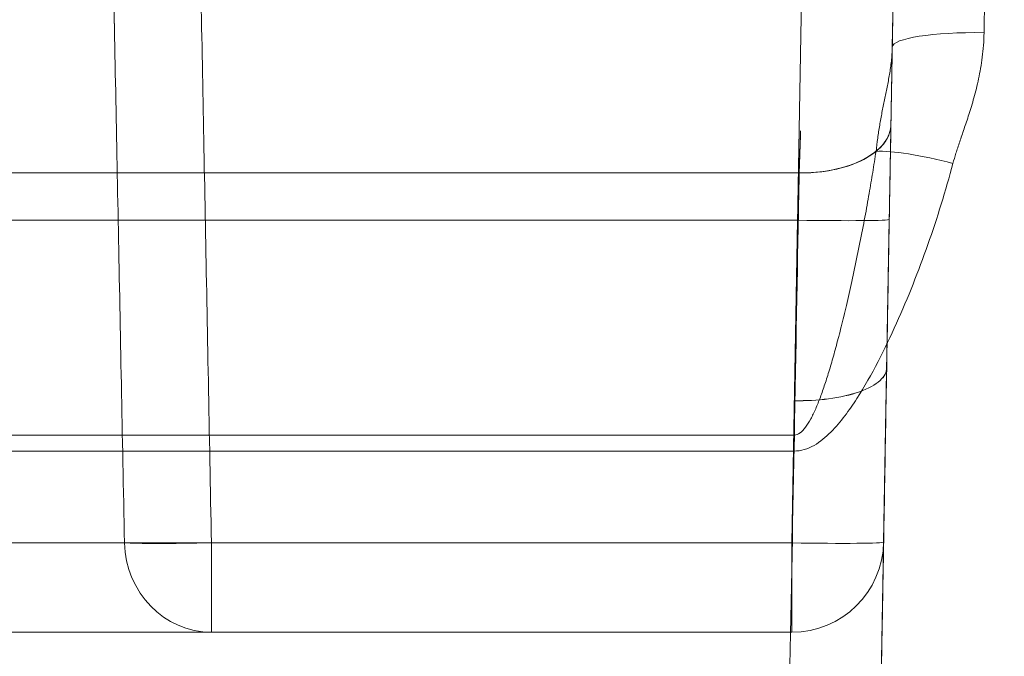
# Model space of a CAD drawing. Units: millimetres. Extents: x 225698 to 250609, y -125320 to -119599.
# Drawn here: x 246207 to 246212, y -123777 to -123773 of the extents above; entities that cross this region are included whole.
import ezdxf
from ezdxf.xclip import XClip

# ---------------------------------------------------------------- set-up
doc = ezdxf.new("R2010")
doc.units = ezdxf.units.MM
doc.header["$XCLIPFRAME"] = 2
doc.linetypes.add('ACAD_ISO03W100', pattern=[30, 12, -18])
doc.layers.add('11轮廓线', color=7, linetype='Continuous', lineweight=25)
doc.layers.add('12虚线', color=54, linetype='ACAD_ISO03W100', lineweight=9)

# ---------------------------------------------------------------- blocks, each defined once
blk = doc.blocks.new('123')
at = {"layer": '12虚线', "linetype": 'Continuous', "lineweight": 18, "extrusion": (1, -1.83697019872103e-16, 0)}
for p, q in [((7448.997207257884, 15363.74134948267, 108.0003807609319), (7449.189365288783, 15352.73262326545, 107.8082227296)), ((7442.444819228762, 15362.24134946868, 73.25842463112), (7448.532041223962, 15362.24134946868, 73.25842462728)), ((7448.532041223962, 15362.24134946868, 63.74157537272), (7442.444819234212, 15362.24134946868, 63.74157536882)), ((7442.444819228762, 15362.24134946868, 41.25842463112), (7448.532041223962, 15362.24134946868, 41.25842462727999)), ((7448.532041223962, 15362.24134946868, 31.74157537272), (7442.444819228962, 15362.24134946868, 31.74157537721)), ((7448.532041223962, 15362.24134946868, 70.14157537272), (7445.369683795703, 15362.24134946868, 70.14157537272)), ((7445.369683795703, 15362.24134946868, 66.85842462737), (7448.532041223962, 15362.24134946868, 66.85842462728)), ((7448.532041223962, 15362.24134946868, 38.14157537272), (7445.369683795872, 15362.24134946868, 38.14157537272)), ((7445.369683795703, 15362.24134946868, 34.85842462737), (7448.532041223962, 15362.24134946868, 34.85842462728)), ((7448.532041223962, 15362.24134946868, 73.25842462728), (7448.532041223962, 15362.24134946868, 70.14157537272)), ((7448.532041223962, 15362.24134946868, 66.85842462728), (7448.532041223962, 15362.24134946868, 63.74157537272)), ((7448.532041223962, 15362.24134946868, 41.25842462727999), (7448.532041223962, 15362.24134946868, 38.14157537272)), ((7448.532041223962, 15362.24134946868, 34.85842462728), (7448.532041223962, 15362.24134946868, 31.74157537272)), ((7448.532041223962, 15361.75443794284, 31.24174671023), (7442.444819231941, 15361.7544379489, 31.2417467103)), ((7448.532041223973, 15361.75443794284, 63.24174671023), (7442.444819232933, 15361.75443793724, 63.24174670994999)), ((7442.444819254242, 15361.75443793798, 73.75825328990001), (7448.532041223973, 15361.75443794284, 73.75825328977)), ((7442.444819254242, 15361.75443793798, 41.7582532899), (7448.532041223962, 15361.75443794284, 41.75825328977)), ((7448.532041223962, 15361.75443794284, 69.64174671023001), (7445.369683795463, 15361.75443794274, 69.64174671020001)), ((7445.369683796462, 15361.75443794275, 67.35825328978), (7448.532041223962, 15361.75443794284, 67.35825328976999)), ((7448.532041223962, 15361.75443794284, 37.64174671023), (7445.369683795752, 15361.75443794274, 37.6417467102)), ((7445.369683796462, 15361.75443794275, 35.35825328978), (7448.532041223962, 15361.75443794284, 35.35825328977)), ((7448.532041223973, 15361.75443794284, 63.24174671023), (7448.562717620433, 15359.99698836689, 63.19572625514)), ((7448.617694079312, 15356.84738914729, 67.48674890351), (7448.532041223973, 15361.75443794284, 67.35825328976999)), ((7448.562718060703, 15359.99697572355, 73.80427406937), (7448.532041223973, 15361.75443794284, 73.75825328977)), ((7448.617695331222, 15356.84731746383, 69.51325223753), (7448.532041223942, 15361.75443794284, 69.64174671023)), ((7448.562718112713, 15359.9969742303, 41.80427410863), (7448.532041223973, 15361.75443794284, 41.75825328976999)), ((7448.617695316383, 15356.84731831516, 37.51325242485), (7448.532041223942, 15361.75443794284, 37.64174671023)), ((7448.562717620402, 15359.99698836843, 31.1957262624), (7448.532041223942, 15361.75443794284, 31.24174671022999)), ((7448.617694079312, 15356.84738914707, 35.48674889497), (7448.532041223973, 15361.75443794284, 35.35825328976999)), ((7449.031965071543, 15361.7500756719, 63.74157537272), (7449.062641378703, 15359.99262600832, 63.69555493370776)), ((7449.06264140072, 15359.99262594875, 73.30444506786148), (7449.031965071543, 15361.7500756719, 73.25842462726001)), ((7449.031965071543, 15361.7500756719, 73.25842462728), (7449.031965071543, 15361.7500756719, 70.14157537272001)), ((7449.031965071543, 15361.7500756719, 70.14157537272), (7449.132472326291, 15355.99201540943, 69.99079525832)), ((7449.031965071543, 15361.7500756719, 66.85842462728), (7449.031965071543, 15361.7500756719, 63.74157537272)), ((7449.117617831913, 15356.84302678361, 66.9869202245618), (7449.031965071543, 15361.7500756719, 66.85842462726)), ((7449.031965071543, 15361.7500756719, 41.25842462727999), (7449.031965071543, 15361.7500756719, 38.14157537272)), ((7449.062641400733, 15359.9926259486, 41.30444506786548), (7449.031965071543, 15361.7500756719, 41.25842462726001)), ((7449.031965071543, 15361.7500756719, 38.14157537272), (7449.132472272413, 15355.99201652327, 37.9907952875)), ((7449.117617860611, 15356.84302672579, 34.98692022608838), (7449.031965071543, 15361.7500756719, 34.85842462726001)), ((7449.031965071543, 15361.7500756719, 34.85842462728), (7449.031965071543, 15361.7500756719, 31.74157537272)), ((7449.031965071543, 15361.7500756719, 31.74157537272), (7449.062641400606, 15359.99262594782, 31.69555493211444)), ((7436.604296434301, 15361.25423168302, 29.53854596981528), (7448.542031937091, 15361.25423168302, 29.53854596981528)), ((7436.604314377782, 15361.16712991809, 29.56217682132988), (7448.545100270083, 15361.16713054468, 29.56217363565)), ((7442.194849213112, 15359.99698838948, 73.80427387541002), (7448.562718060703, 15359.99697572355, 73.80427406937001)), ((7442.194849213112, 15359.99698838948, 41.80427387541), (7448.562718112713, 15359.9969742303, 41.80427410863)), ((7442.194849212603, 15359.73969408975, 74.72469057337), (7448.571711021343, 15359.73969793764, 74.72468800871)), ((7442.194849212603, 15359.73969408975, 42.72469057337), (7448.571710849983, 15359.73969540054, 42.72468737653)), ((7442.194849218322, 15359.73969441166, 62.27530992693001), (7448.571701037643, 15359.73969654518, 62.2753132722)), ((7448.571699781973, 15359.73969478603, 30.2753105106), (7442.194849599562, 15359.73969632935, 30.27531288385)), ((7449.079024018152, 15359.05406958269, 30.43266963891), (7449.189365288783, 15352.73262326547, 31.54731009373015)), ((7449.578947810722, 15358.97597195163, 29.94026462952), (7449.689289136393, 15352.65452537985, 31.05490621723))]:
    blk.add_line(p, q, dxfattribs=at)
at = {"layer": '12虚线', "linetype": 'Continuous', "lineweight": 18, "extrusion": (-1.83697019872103e-16, -1, 0)}
for centre, radius, start, end in [((7440.49720725813, 68.49999999999999, -15362.24134946869), 5.141575372719107, 18.61907264474034, 67.74083036514853), ((7440.49720725813, 68.5, -15362.24134946869), 5.141575372719041, 292.2591696708882, 341.3809273552595), ((7440.49720725813, 36.5, -15362.24134946869), 5.141575372719107, 18.61907264457665, 67.74083036514853), ((7440.49720725813, 36.50000000000001, -15362.24134946869), 5.141575372718833, 292.2591696521938, 341.3809273552596), ((7440.49720725813, 36.5, -15361.75443794284), 4.6417467102312, 292.2591693631187, 341.3809273552695), ((7440.497207258049, 68.49999999996899, -15361.75443794284), 4.641746710231111, 18.61907265011977, 67.74083031008196), ((7440.497207258087, 36.49999999996899, -15361.75443794284), 4.641746710231111, 18.61907265011988, 67.74083031008196), ((7440.49720725813, 68.50000000000001, -15361.75443794284), 4.641746710231018, 292.2591699749406, 341.3809273552694)]:
    blk.add_arc(centre, radius, start, end, dxfattribs=at)
at = {"layer": '12虚线', "linetype": 'Continuous', "lineweight": 18, "extrusion": (-0.3192747851821105, -1.304178540214137e-14, 0.9476621821867313)}
for centre, start in [((-15361.74134946838, 7078.089718142815, -2310.648288015846), 179.9999999999973), ((-15361.74134946838, 7067.872925016987, -2340.973477845822), 179.9999999800914)]:
    blk.add_arc(centre, 0.5000000000000031, start, 268.4999999831181, dxfattribs=at)
at = {"layer": '12虚线', "linetype": 'Continuous', "lineweight": 18, "extrusion": (0.319274785194607, -1.365059867096911e-14, 0.9476621821825211)}
for centre, start in [((15361.741349469, -7034.349072539466, 2440.478007067705), 3.328877931736721e-10), ((15361.741349469, -7044.565865665693, 2410.152817237864), 3.328900401842318e-10)]:
    blk.add_arc(centre, 0.4999999999999798, start, 88.50000000001296, dxfattribs=at)
at = {"layer": '12虚线', "linetype": 'Continuous', "lineweight": 18, "extrusion": (-1, 1.83697019872103e-16, 0)}
for centre, radius, start, end in [((-15361.74134946518, 70.14157537319515, -7445.369683795859), 0.4999999999999875, 180.0000000017187, 268.499999978742), ((-15361.74134946678, 38.14157537319593, -7445.369683795859), 0.4999999999999877, 179.9999999971299, 268.5000000083508), ((-15361.74134946869, 70.14157537272, -7448.532041223959), 0.5000000000000107, 180, 268.5000000000103), ((-15361.74134946869, 63.74157537272, -7448.532041223959), 0.5000000000000107, 180, 268.5000000000103), ((-15361.74134946869, 38.14157537272, -7448.532041223959), 0.5000000000000107, 180, 268.5000000000103), ((-15361.74134946869, 31.74157537272, -7448.532041223959), 0.5000000000000107, 180, 268.5000000000103)]:
    blk.add_arc(centre, radius, start, end, dxfattribs=at)
at = {"layer": '12虚线', "linetype": 'Continuous', "lineweight": 18, "extrusion": (1, -1.83697019872103e-16, 0)}
for centre, radius, start, end in [((15361.74134947181, 66.85842462683597, 7445.36968379579), 0.4999999999999873, 1.904410857155898e-09, 88.49999998145276), ((15361.74134947032, 34.85842462683544, 7445.36968379579), 0.4999999999999876, 1.901968191160534e-09, 88.49999998145276), ((15361.74134946869, 73.25842462728, 7448.532041223959), 0.5000000000000107, 0, 88.5000000000103), ((15361.74134946869, 66.85842462728, 7448.532041223959), 0.5000000000000107, 0, 88.5000000000103), ((15361.74134946869, 41.25842462727999, 7448.532041223959), 0.5000000000000107, 0, 88.5000000000103), ((15361.74134946869, 34.85842462727987, 7448.532041223959), 0.5000000000000107, 359.9999999999992, 88.5000000000103)]:
    blk.add_arc(centre, radius, start, end, dxfattribs=at)
at = {"layer": '12虚线', "linetype": 'Continuous', "lineweight": 18, "extrusion": (0, 0, -1)}
for centre in [(-7448.532041223962, 15361.74134946868, -73.25842462728), (-7448.532041223962, 15361.74134946868, -70.14157537272), (-7448.532041223962, 15361.74134946868, -66.85842462728), (-7448.532041223962, 15361.74134946868, -63.74157537272), (-7448.532041223962, 15361.74134946868, -41.25842462727999), (-7448.532041223962, 15361.74134946868, -38.14157537272), (-7448.532041223962, 15361.74134946868, -34.85842462728), (-7448.532041223962, 15361.74134946868, -31.74157537272)]:
    blk.add_arc(centre, 0.5000000000000022, 90, 178.9999999999196, dxfattribs=at)
at = {"layer": '12虚线', "linetype": 'Continuous', "lineweight": 18, "extrusion": (0.01880011648148058, 0.9994806477312049, 0.02617232185140978)}
for centre, start, end in [((-7155.151412359469, -335.5284792674187, 15495.57277943521), 270.0282066616268, 341.3809297446875), ((-7155.151412359469, -367.5175175430301, 15494.73526513597), 270.0282066278536, 341.3809297446896)]:
    blk.add_arc(centre, 0.5000000000500293, start, end, dxfattribs=at)
at = {"layer": '12虚线', "linetype": 'Continuous', "lineweight": 18, "extrusion": (0.01880011648173743, 0.9994806477312003, -0.02617232185140929)}
for centre, start in [((-7155.151412355481, 472.4815493849225, 15491.98717134341), 18.6190703046118), ((-7155.151412355483, 440.4925111093105, 15492.82468564265), 18.61907030461175)]:
    blk.add_arc(centre, 0.5000000000467246, start, 89.97179345418043, dxfattribs=at)
at = {"layer": '12虚线', "linetype": 'Continuous', "lineweight": 18, "extrusion": (-0.01744642775412678, 0.9995051766276819, -0.02617296416316936)}
for centre, start, end in [((-7715.496947331678, 471.832048758666, 15222.27233455553), 90.02617562139233, 179.9999999999972), ((-7715.49694733168, 465.4342412111711, 15222.43984152617), 90.02617562024605, 179.999999999998), ((-7715.496947331681, 439.8430110211905, 15223.10986940875), 90.02617562024605, 179.999999999998), ((-7715.49694733168, 433.4452034736952, 15223.2773763794), 90.02617562024605, 179.9999999999976), ((-7715.496947331681, 471.8320487586657, 15220.51401477587), 90.02620077871462, 179.9999999999965), ((-7715.496947331681, 439.8430110211961, 15221.35154962894), 90.02620375163848, 179.9999999999977)]:
    blk.add_arc(centre, 0.4999999999999764, start, end, dxfattribs=at)
at = {"layer": '12虚线', "linetype": 'Continuous', "lineweight": 18, "extrusion": (-0.01744642775412018, 0.9995051766276821, 0.02617296416317035)}
for centre, start, end in [((-7715.496947331581, -328.4811733976195, 15226.02553761658), 180.0000000000024, 269.973824379754), ((-7715.49694733158, -334.8789809451151, 15225.85803064594), 180.0000000000016, 269.9738243786077), ((-7715.496947331581, -360.4702111350952, 15225.18800276336), 180.0000000000024, 269.973824379754), ((-7715.496947331581, -366.8680186825903, 15225.02049579272), 180.0000000000024, 269.973824379754)]:
    blk.add_arc(centre, 0.4999999999999764, start, end, dxfattribs=at)
at = {"layer": '12虚线', "linetype": 'Continuous', "lineweight": 18, "extrusion": (0.01744642775412678, -0.9995051766276819, -0.02617296416316918)}
for centre, start, end in [((7715.496947331678, -334.8789809450947, -15224.09971092619), 270.0261756206629, 9.817250785691624e-13), ((7715.496947331687, -366.8680186825765, -15223.26217601207), 270.0261756198292, 359.9999999999997)]:
    blk.add_arc(centre, 0.4999999999999764, start, end, dxfattribs=at)
at = {"layer": '12虚线', "linetype": 'Continuous', "lineweight": 18, "extrusion": (-0.01468116878764241, 0.8410835965388471, -0.5407058783814975)}
blk.add_arc((-7715.496947331631, 8258.515273062503, 12793.10132759168), 0.499999994709685, 90.54074579015553, 147.4668097998243, dxfattribs=at)
at = {"layer": '12虚线', "linetype": 'Continuous', "lineweight": 18, "extrusion": (0.01468116857977013, -0.8410835846298613, -0.5407058969119122)}
blk.add_arc((7715.496947331622, -8197.107109398456, -12832.57267612137), 0.4999994245154934, 270.5420226635879, 359.8802162245488, dxfattribs=at)
at = {"layer": '12虚线', "linetype": 'Continuous', "lineweight": 18, "extrusion": (0.2564382763945952, -0.9518763812596192, 0.167841488315201)}
blk.add_arc((11188.47088338561, 2193.890397766269, -12705.2062458499), 0.4999999999999888, 207.3155010909771, 267.4110301563597, dxfattribs=at)
at = {"layer": '12虚线', "linetype": 'Continuous', "lineweight": 18, "extrusion": (0.01718734409611552, -0.9846622838011124, 0.1736225275201909)}
blk.add_arc((7716.496947331668, 2673.670420847823, -14990.16757604802), 0.500000000000014, 179.9998772126598, 269.8263528921712, dxfattribs=at)
at = {"layer": '12虚线', "linetype": 'Continuous', "lineweight": 18}
for points in [[(7448.497131125452, 15363.74134946923, 61.10000000076965), (7448.514703217197, 15362.79836047924, 61.10000060843485), (7448.532271339358, 15361.85558451408, 61.28239565455628), (7448.548579979486, 15360.98039741059, 61.63435308994168)], [(7448.548586846304, 15360.98003053145, 75.36550196820563), (7448.532276510832, 15361.85530861417, 75.71754382962405), (7448.514706125496, 15362.7982060312, 75.89999808003436), (7448.497131155675, 15363.74134946973, 75.899999720362)], [(7448.548586811332, 15360.980034216, 43.36550348811512), (7448.532276478092, 15361.85531217832, 43.71754020637906), (7448.514706144017, 15362.79820684473, 43.89999778535203), (7448.497131189348, 15363.74134947031, 43.8999997560656)], [(7449.048510222012, 15360.80217445789, 43.82946459506001), (7449.044373751442, 15361.03915149647, 43.92477609766), (7449.036350078282, 15361.49887326392, 44.08295426937001), (7449.025204793043, 15362.13736822967, 44.24201171184001), (7449.015023722883, 15362.72064458031, 44.33928361379999), (7449.005750770082, 15363.25189676016, 44.38983408244), (7448.999975996243, 15363.58271765874, 44.39981958906999), (7448.997207036662, 15363.74135239085, 44.39999512898)], [(7449.048510129061, 15360.80217459702, 75.82945725298002), (7449.044367802233, 15361.03949128137, 75.92490667951), (7449.036334115292, 15361.49978826968, 76.08324944054999), (7449.025179781713, 15362.13880099211, 76.24231726139999), (7449.014996808322, 15362.72218657019, 76.33948217993), (7449.005731262821, 15363.25301424265, 76.38988845675999), (7448.999968381433, 15363.58315407783, 76.39982013355), (7448.997207036022, 15363.74135236838, 76.39999512928)], [(7448.997207234552, 15363.74134979906, 60.60000482503), (7448.999961408183, 15363.58356269159, 60.60017928076999), (7449.005734971151, 15363.25279743789, 60.60996460509), (7449.015193254761, 15362.71093372793, 60.66176020382001), (7449.025443358612, 15362.12369876996, 60.76088623125), (7449.036493693502, 15361.49065211953, 60.91970764406), (7449.044424722402, 15361.03621741573, 61.07642929808), (7449.048502930573, 15360.80256842191, 61.17039076045)], [(7444.801713399082, 15356.93578124122, 35.13562997917), (7444.811543158203, 15357.43356355141, 35.12350162923001), (7444.831643530642, 15358.45389044884, 35.09862455278), (7444.862550312453, 15360.03275526738, 35.06008964871999), (7444.884669215262, 15361.16940987848, 35.03231304118), (7444.896015074943, 15361.75443794303, 35.01800731676)], [(7444.801715926073, 15356.93578117169, 67.13562917793), (7444.811545717803, 15357.433565133, 67.12350078777), (7444.831642426423, 15358.45389430432, 67.09862483343001), (7444.862550674252, 15360.03275653749, 67.06008951062), (7444.884669225652, 15361.16941041404, 67.03231302809), (7444.896015074943, 15361.75443794303, 67.01800731675999)], [(7444.801716765533, 15356.93578114853, 69.86437108792002), (7444.811542889342, 15357.43337936519, 69.87649495246), (7444.831633569302, 15358.45346321634, 69.90136452697), (7444.862546232012, 15360.03252268622, 69.93990481089), (7444.884667300943, 15361.16931118184, 69.9676845461), (7444.896015074723, 15361.75443794303, 69.98199268395)], [(7444.801716765533, 15356.93578114853, 37.86437108792), (7444.811542889342, 15357.43337936519, 37.87649495246), (7444.831633569302, 15358.45346321634, 37.90136452697), (7444.862546232012, 15360.03252268622, 37.93990481089), (7444.884667300943, 15361.16931118184, 37.9676845461), (7444.896015074723, 15361.75443794303, 37.98199268395)], [(7445.276491561131, 15356.84738914976, 67.48674900091001), (7445.286212405903, 15357.35429930018, 67.4734750914), (7445.306077188212, 15358.39332037036, 67.44626719665001), (7445.336596827683, 15359.99958360767, 67.4042057833), (7445.358464664152, 15361.15798927432, 67.37387184772001), (7445.369683795992, 15361.75443794275, 67.35825328978)], [(7445.276491561111, 15356.84738915521, 69.51325079021001), (7445.286208607202, 15357.35410121662, 69.52651951258), (7445.306068423743, 15358.39286058049, 69.55372086086999), (7445.336592051883, 15359.99933084898, 69.59578757012), (7445.358462645821, 15361.15788198643, 69.62612534284), (7445.369683795752, 15361.75443794274, 69.64174671020001)], [(7445.276491561111, 15356.84738915521, 37.51325079021), (7445.286208607202, 15357.35410121662, 37.52651951257999), (7445.306068423743, 15358.39286058049, 37.55372086087), (7445.336592051883, 15359.99933084898, 37.59578757012), (7445.358462645821, 15361.15788198643, 37.62612534284), (7445.369683795752, 15361.75443794274, 37.6417467102)], [(7445.276491561062, 15356.84738911543, 35.48674768907), (7445.286212381743, 15357.35429800924, 35.47347381246), (7445.306077132802, 15358.39331747694, 35.44626788503), (7445.336596809302, 15359.99958262881, 35.4042056339), (7445.358464656483, 15361.15798886647, 35.37387185840001), (7445.369683795992, 15361.75443794275, 35.35825328978)], [(7448.571699781973, 15359.73969476552, 30.27531047869616), (7448.562833278009, 15360.18797596125, 29.9871247709466), (7448.553966774045, 15360.66749269191, 29.74756254760741), (7448.545100270083, 15361.16713143152, 29.56217602578822)], [(7448.545100270083, 15361.16713054468, 29.56217363565), (7448.555808296773, 15361.16698199085, 29.5622306898), (7448.576738053902, 15361.15891227646, 29.56449831245), (7448.607305424783, 15361.12665485125, 29.57353443164), (7448.635337547512, 15361.08090459589, 29.58647873988), (7448.661816565862, 15361.02534257816, 29.60240029738), (7448.687117037753, 15360.96201467728, 29.6208366978), (7448.711901066452, 15360.89136666585, 29.64176290707), (7448.736581548652, 15360.81332076155, 29.66532196636), (7448.761523594962, 15360.72735755464, 29.69180431698), (7448.787261294392, 15360.63176366114, 29.72190384968), (7448.814518066012, 15360.52333444666, 29.75686738499001), (7448.843653472952, 15360.39943173941, 29.79789161804), (7448.873878483591, 15360.26197110917, 29.84474924462), (7448.903348039952, 15360.11859392618, 29.89511668996), (7448.930325454103, 15359.97822487293, 29.94587667556), (7448.953406022561, 15359.84992338513, 29.99350573726), (7448.972483023643, 15359.73733364029, 30.03620050054), (7448.984783198483, 15359.66010120733, 30.06606520894), (7448.990638665522, 15359.62200732443, 30.08094124207)], [(7449.048501600533, 15360.80255863218, 61.17039468703634), (7449.048128742374, 15360.82446778607, 61.22489247400978), (7449.026068719739, 15360.87141388746, 61.34259110789427), (7448.911388014349, 15360.93555835036, 61.50707724825973), (7448.734146025614, 15360.97526938781, 61.61352017598891), (7448.607310088708, 15360.98129505783, 61.63400962755892), (7448.548579864584, 15360.98041263054, 61.6343645107655)], [(7448.548580024239, 15360.98040348405, 61.63436818938671), (7448.556639880744, 15360.54790083143, 61.80831650745274), (7448.5643933051, 15360.13184255828, 62.02321495448716), (7448.571701037667, 15359.73970189461, 62.27532159299698)], [(7449.048510898003, 15360.80216529122, 75.82945350601133), (7449.048135853634, 15360.82410580919, 75.77488604401434), (7449.026011179027, 15360.87110741035, 75.65706475739964), (7448.911172389067, 15360.93525739174, 75.49258338999292), (7448.733936534061, 15360.97491437731, 75.3862915246395), (7448.607239457324, 15360.98092047477, 75.36585991965728), (7448.54858674647, 15360.98003924637, 75.3655054733885)], [(7449.048510901664, 15360.80216591421, 43.82946115515136), (7449.04813665915, 15360.8241065093, 43.77489346771844), (7449.026013548966, 15360.87110846939, 43.65707120883054), (7448.91117554733, 15360.93525943425, 43.49258722446022), (7448.733938446398, 15360.97491721751, 43.3862931889978), (7448.607240040257, 15360.98092345097, 43.36586116303137), (7448.548586761402, 15360.98004221687, 43.36550670605916)], [(7448.571710850119, 15359.7396988452, 42.724682018776), (7448.564401989388, 15360.13172695682, 42.97672846375965), (7448.55664746117, 15360.54767136253, 43.1915638980389), (7448.548586901039, 15360.98003866928, 43.36549242099085)], [(7448.571711021541, 15359.73970274529, 74.7246805307892), (7448.564402030355, 15360.13173246237, 74.97672096734753), (7448.556647648684, 15360.54766361083, 75.1915634146191), (7448.548586898578, 15360.98003571833, 75.36548907553643)], [(7449.071577838882, 15359.48061448871, 61.85263139857), (7449.067983142273, 15359.68657353262, 61.72022066155), (7449.060406854773, 15360.12070757877, 61.47012739807), (7449.052566687342, 15360.56971698872, 61.26404055896001), (7449.048502930573, 15360.80256842191, 61.17039076045)], [(7442.194849226602, 15359.99698837886, 63.19572653313001), (7444.317472019122, 15359.99698837886, 63.19572653313001), (7446.440094827913, 15359.99698836689, 63.19572625514), (7448.562717620433, 15359.99698836689, 63.19572625514)], [(7448.562717620402, 15359.99698836843, 31.1957262624), (7446.440094952723, 15359.99698836843, 31.1957262624), (7444.317472271352, 15359.99698836464, 31.19572728517), (7442.194849603673, 15359.99698836464, 31.19572728517)], [(7448.562717620433, 15359.99698836689, 63.19572625514), (7448.563227659182, 15359.98238051183, 63.19534374811001), (7448.564246930373, 15359.95318122955, 63.19329625709), (7448.565762251923, 15359.90977692634, 63.18639183491001), (7448.567252863073, 15359.86707983884, 63.17568606323), (7448.568703442532, 15359.82553012679, 63.16128545465), (7448.570102874202, 15359.7854457365, 63.14331561458), (7448.571440473052, 15359.74713278257, 63.12192711856999), (7448.572706786143, 15359.71086198506, 63.09728381127), (7448.573893123063, 15359.67688227639, 63.06955830279), (7448.574991012762, 15359.64543628486, 63.03894246866), (7448.575992507493, 15359.6167516681, 63.00563882847), (7448.576888770413, 15359.59108154169, 62.9699181064), (7448.577671421603, 15359.56866592247, 62.93211492757001), (7448.578334217973, 15359.54968360266, 62.89256542832), (7448.578873121072, 15359.53425024591, 62.85155209129001), (7448.579284660202, 15359.52246524074, 62.80936240969), (7448.579565994742, 15359.51440993204, 62.76628590099), (7448.579714824222, 15359.51015018355, 62.72263393418001), (7448.579729658792, 15359.50972863938, 62.67872386815), (7448.579609857703, 15359.51316361877, 62.63489594548), (7448.579356339233, 15359.5204287667, 62.59155701521001), (7448.578971851002, 15359.53144539362, 62.54908935122999), (7448.578459328703, 15359.54612941922, 62.50776653829), (7448.577822565032, 15359.56437216661, 62.46788796528), (7448.577065871412, 15359.58605029096, 62.42973412024), (7448.576195315052, 15359.61098933627, 62.39362080181), (7448.575216491432, 15359.6390314253, 62.35978760937), (7448.574136039662, 15359.66997702175, 62.32850685717), (7448.572966595313, 15359.70349870471, 62.30010256222), (7448.572130177792, 15359.72740436362, 62.28321556898), (7448.571701037643, 15359.73969654518, 62.2753132722)], [(7448.562717620402, 15359.99698836843, 31.1957262624), (7448.563227644163, 15359.98237945766, 31.1953436771), (7448.564246867672, 15359.95318060427, 31.19329612362), (7448.565761884753, 15359.9097843169, 31.18639304925), (7448.567251936112, 15359.86710149561, 31.17569197659), (7448.568701536273, 15359.82557797052, 31.16130320674), (7448.570099792661, 15359.7855250686, 31.14335500099), (7448.571437691433, 15359.74720122762, 31.12196991045), (7448.572704255923, 15359.71092076513, 31.09732790499), (7448.573890712472, 15359.67693504121, 31.06960523881), (7448.574988395721, 15359.64549222851, 31.03900163695), (7448.575989834882, 15359.61680634669, 31.00570780245), (7448.576885737002, 15359.59114344706, 30.97001090652), (7448.577667970672, 15359.56873648505, 30.932245238), (7448.578330958713, 15359.54974523812, 30.8927098009), (7448.578870219062, 15359.53429811032, 30.85169858931), (7448.579282082062, 15359.52250023392, 30.80951236785), (7448.579563741183, 15359.51443201869, 30.76644091853), (7448.579712965693, 15359.51015737551, 30.72278125525), (7448.579728096342, 15359.50972384725, 30.67883498029), (7448.579608393542, 15359.5131526305, 30.63498332486), (7448.579354980802, 15359.52041155637, 30.59163687756), (7448.578970514282, 15359.53142454614, 30.54915705006), (7448.578458122232, 15359.5461019937, 30.5078347727), (7448.577821573363, 15359.56433595065, 30.4679597759), (7448.577065166723, 15359.58600326678, 30.42980832256), (7448.576193998093, 15359.61095798762, 30.39366028928), (7448.575214487002, 15359.63901616575, 30.35980387102), (7448.574133867962, 15359.66997081209, 30.3285116621), (7448.572963341132, 15359.70350004493, 30.30010335007), (7448.572128937712, 15359.72740349108, 30.28321217713), (7448.571699781973, 15359.73969478603, 30.2753105106)], [(7448.571711021343, 15359.73969793764, 74.72468800871), (7448.572115451412, 15359.7281147605, 74.71724163117), (7448.572895933292, 15359.70537965921, 74.70128901148), (7448.574044704212, 15359.67262332301, 74.6738763491), (7448.575095806582, 15359.64247194489, 74.64390800912003), (7448.576057160943, 15359.61494273948, 74.61146529394999), (7448.576917085053, 15359.59030511337, 74.57685166834), (7448.577670910003, 15359.56871035819, 74.54031255401), (7448.578313484242, 15359.55030135149, 74.50210617423), (7448.578840867842, 15359.53519219225, 74.46248127384), (7448.579249491811, 15359.52348474552, 74.42169747967), (7448.579536387562, 15359.51526400792, 74.3800133057), (7448.579698920303, 15359.51060537803, 74.33773478135001), (7448.579735508361, 15359.50955430284, 74.29522299784), (7448.579646207621, 15359.51210925877, 74.25283912104001), (7448.579432262592, 15359.51823466308, 74.21088446494), (7448.579095454223, 15359.5278795473, 74.16962665554999), (7448.578638058882, 15359.54097873487, 74.12933006979), (7448.578062965482, 15359.55744949107, 74.09026167597), (7448.577373814362, 15359.57718753909, 74.05269114465), (7448.576575003772, 15359.60006688113, 74.01688474224001), (7448.575672381663, 15359.62591997559, 73.98312639891), (7448.574673831183, 15359.6545209612, 73.95170999117), (7448.573587430283, 15359.68563842482, 73.92286877923), (7448.572420011882, 15359.71907656335, 73.89677182951), (7448.571179507822, 15359.75460814292, 73.87359613275), (7448.569874153802, 15359.79199716345, 73.85350106661), (7448.568513806362, 15359.83096129848, 73.83664271129), (7448.567106712831, 15359.87126479845, 73.823130014), (7448.565662926922, 15359.91262045282, 73.81307834991001), (7448.564196972953, 15359.95461004879, 73.80658326796), (7448.563210481512, 15359.98287103907, 73.80464416356999), (7448.562718060703, 15359.99697572355, 73.80427406937)], [(7448.571710849983, 15359.73969540054, 42.72468737653), (7448.572115476662, 15359.72810661843, 42.71723731461), (7448.572895690273, 15359.70536189075, 42.70127506161), (7448.574044517192, 15359.67261127694, 42.67386527962), (7448.575095558492, 15359.6424602415, 42.64389537544999), (7448.576056886652, 15359.61493284249, 42.61145251223), (7448.576916778713, 15359.59029661293, 42.57683856352), (7448.577670576602, 15359.56870332577, 42.54029936973001), (7448.578313126181, 15359.55029570814, 42.50209302603), (7448.578840488532, 15359.53518788252, 42.46246829428), (7448.579249094602, 15359.52348169614, 42.42168478696), (7448.579535976112, 15359.51526213923, 42.38000100841001), (7448.579698498323, 15359.51060460252, 42.33772299433), (7448.579735079882, 15359.50955451949, 42.29521183151001), (7448.579645776943, 15359.51211035403, 42.25282866126), (7448.579431834012, 15359.51823652016, 42.21087476315), (7448.579095031942, 15359.52788204843, 42.16961775326), (7448.578637647002, 15359.54098176236, 42.12932199422), (7448.578062568002, 15359.55745292633, 42.09025444574999), (7448.577373435131, 15359.57719126467, 42.05268476454001), (7448.576574646453, 15359.60007078105, 42.01687920572), (7448.575672049923, 15359.62592392932, 41.98312169497), (7448.574673528372, 15359.65452485295, 41.95170608983), (7448.573587158962, 15359.6856421567, 41.92286562652), (7448.572419774362, 15359.71908004211, 41.89676936559999), (7448.571179305842, 15359.75461128753, 41.87359428764), (7448.569873988963, 15359.7919998915, 41.85349976382), (7448.568513678363, 15359.83096357178, 41.83664186427), (7448.567106624183, 15359.87126648507, 41.82312952937), (7448.565662865492, 15359.91262181255, 41.81307814005), (7448.564196973783, 15359.95460994508, 41.80658319820001), (7448.563210422322, 15359.98287273073, 41.80464420358), (7448.562718112713, 15359.9969742303, 41.80427410863)], [(7449.062641398123, 15359.99262609009, 31.69555493584), (7449.063143915682, 15359.96383051213, 31.69480077137001), (7449.064144498612, 15359.90652234525, 31.69082023829), (7449.065634927032, 15359.82112965256, 31.67743675309), (7449.067100955843, 15359.73714255438, 31.6567088833), (7449.068528721122, 15359.65534549787, 31.62884036334), (7449.069907468041, 15359.57635725715, 31.59407478963), (7449.071228705552, 15359.50066357942, 31.55264178944), (7449.072481978103, 15359.42886365151, 31.50487740696), (7449.073658825353, 15359.36144211567, 31.45111530622), (7449.074750938082, 15359.29887501995, 31.39173222314), (7449.075751240072, 15359.24156775714, 31.32708258108), (7449.076650993193, 15359.19002093528, 31.25768745473), (7449.077442161652, 15359.14469492437, 31.18417635547), (7449.078119066222, 15359.10591508808, 31.10712907985), (7449.078677266072, 15359.07393583925, 31.0271042784), (7449.079113097961, 15359.0489670493, 30.94467245796), (7449.079423720332, 15359.03117149636, 30.86038731165), (7449.079606881392, 15359.02067824198, 30.77481045745), (7449.079660827003, 15359.01758756579, 30.68849761644), (7449.079584595142, 15359.0219553881, 30.60214942544), (7449.079378321672, 15359.03377091458, 30.51647737978), (7449.079156437103, 15359.04648733184, 30.46045831927), (7449.079024018152, 15359.05406958269, 30.43266963891)], [(7449.071643899842, 15359.47683281759, 75.1441494052), (7449.072038370152, 15359.45423642929, 75.12962296069), (7449.072893783423, 15359.40529060015, 75.09561944352001), (7449.074055844932, 15359.33869171859, 75.03889341951), (7449.075138709752, 15359.27666097874, 74.976287103), (7449.076117603863, 15359.22057841905, 74.90858269219001), (7449.076988929522, 15359.17066067535, 74.83628706099), (7449.077745292852, 15359.12732852299, 74.75998674425), (7449.078381858822, 15359.09085971702, 74.68023871923), (7449.078894258122, 15359.06150437188, 74.5975961657), (7449.079278740372, 15359.03947740041, 74.5126383157), (7449.079532171882, 15359.02495831836, 74.42594703961002), (7449.079651897593, 15359.01809923761, 74.33824489914001), (7449.079636792052, 15359.01896463322, 74.25035289527), (7449.079487593051, 15359.02751223798, 74.16303357762001), (7449.079205958602, 15359.04364706502, 74.07689021708), (7449.078794118012, 15359.06724139641, 73.99251682967), (7449.078254876282, 15359.0981345348, 73.91049297144001), (7449.077591901423, 15359.13611633912, 73.83142020126999), (7449.076809673692, 15359.18093013546, 73.75588655353), (7449.075913768422, 15359.23225651383, 73.68449007024999), (7449.074912312983, 15359.28962985794, 73.61789932728999), (7449.073814612892, 15359.35251705312, 73.55668988191), (7449.072628141292, 15359.42048996826, 73.50124297638), (7449.071361564762, 15359.49305208045, 73.45195796403), (7449.070023654702, 15359.56970092796, 73.40918724323001), (7449.068625405982, 15359.64980642513, 73.37329070048), (7449.067175764083, 15359.73285679639, 73.34451311788), (7449.065685884223, 15359.81821030488, 73.32311153443), (7449.064170266713, 15359.90504613706, 73.30930433381), (7449.063152586303, 15359.96333367429, 73.30521224112), (7449.062641398252, 15359.99262609011, 73.30444506415999)], [(7449.071656173763, 15359.47612568028, 43.14345435441), (7449.072029273751, 15359.45475344574, 43.12971487647), (7449.072898013803, 15359.4050501522, 43.09557763744), (7449.074054718672, 15359.33875573011, 43.03890537194999), (7449.075139019033, 15359.27664339708, 42.97628463595999), (7449.076117528983, 15359.22058267234, 42.90858405278), (7449.076988958092, 15359.17065904831, 42.83628734774999), (7449.077745294082, 15359.12732845015, 42.75998727286), (7449.078381867632, 15359.0908592126, 42.6802391395), (7449.078894265082, 15359.06150397244, 42.59759657201), (7449.079278747953, 15359.03947696665, 42.51263868503), (7449.079532179343, 15359.02495789136, 42.42594738149), (7449.079651905073, 15359.01809880902, 42.3382452092), (7449.079636799463, 15359.01896420863, 42.25035317187999), (7449.079487600362, 15359.02751181958, 42.16303382264999), (7449.079205965752, 15359.0436466553, 42.07689043351), (7449.078794124982, 15359.0672409974, 41.99251701932), (7449.078254883023, 15359.09813414852, 41.91049313598), (7449.077591907911, 15359.13611596734, 41.83142034255), (7449.076809679902, 15359.18092977975, 41.75588667352001), (7449.075913774332, 15359.23225617563, 41.68449017092001), (7449.074912318561, 15359.28962953818, 41.61789941105), (7449.073814618143, 15359.35251675245, 41.55668995109), (7449.072628146192, 15359.42048968752, 41.50124303294), (7449.071361569293, 15359.49305182065, 41.45195800976), (7449.070023658842, 15359.56970069098, 41.40918727932001), (7449.068625409622, 15359.64980621652, 41.37329072703), (7449.067175767163, 15359.73285661973, 41.3445131365), (7449.065685886542, 15359.81821017217, 41.32311154489), (7449.064170268002, 15359.90504606267, 41.30930433737), (7449.063152586792, 15359.96333364794, 41.30521224176), (7449.062641398263, 15359.9926260901, 41.30444506415999)], [(7448.571701039757, 15359.73970177513, 62.27532166981141), (7448.630361154532, 15359.74042618303, 62.27485577622289), (7448.757032023024, 15359.73052388852, 62.25601312266559), (7448.934118475807, 15359.67145130985, 62.15931579864721), (7449.048897993873, 15359.57759257568, 62.01019935627182), (7449.071154230987, 15359.50941576309, 61.90354406168827), (7449.07162770262, 15359.477675472, 61.85415826868726)], [(7448.571711046314, 15359.73969489227, 74.72468951566375), (7448.630187386934, 15359.74041653192, 74.72515467018918), (7448.75646620531, 15359.73058405094, 74.74387798378952), (7448.933293259493, 15359.67183185225, 74.84006985156918), (7449.048363944023, 15359.57827689308, 74.98872173852106), (7449.070984315753, 15359.51015051987, 75.09530856732945), (7449.07161685041, 15359.4784007474, 75.14471348685548)], [(7449.409579263222, 15359.68790931194, 29.81473084216), (7449.414299847462, 15359.67038613509, 29.81782065103), (7449.425233686403, 15359.63318845477, 29.82437963813), (7449.445593123772, 15359.57145670856, 29.83526459751), (7449.469659048113, 15359.50175776372, 29.84755440551), (7449.496397701003, 15359.42267107852, 29.86149952099), (7449.524095403081, 15359.33249666736, 29.8773997029), (7449.550184317692, 15359.22942395283, 29.89557420338), (7449.571009928452, 15359.11183881105, 29.91630763642), (7449.578129303341, 15359.0229822278, 29.93197544946), (7449.578947810722, 15358.97597195163, 29.94026462952)], [(7448.990638665522, 15359.62200732443, 30.08094124207), (7448.993298542793, 15359.59792918774, 30.09227257691), (7448.999224828382, 15359.55034853109, 30.11659317839), (7449.010117032973, 15359.47958984092, 30.15793668407), (7449.022750954333, 15359.41001332597, 30.20283061206), (7449.036630726901, 15359.34134371775, 30.24983169219), (7449.050888156613, 15359.27286336208, 30.29744075969), (7449.064247711402, 15359.20326294989, 30.34443580411), (7449.074898957811, 15359.13107382094, 30.38985312871), (7449.078567053253, 15359.08023469391, 30.41870811131), (7449.079024018152, 15359.05406958269, 30.43266963891)]]:
    blk.add_open_spline(points, degree=3, dxfattribs=at)
for points, knots in [([(7448.542031937861, 15361.25423169221, 29.5385459681952), (7448.581991995597, 15361.25499809766, 29.53841083023572), (7448.656237880154, 15361.23032589919, 29.54276120449975), (7448.777302144539, 15361.12638598353, 29.56108861600362), (7448.889677632127, 15360.97030635681, 29.58860966533257), (7449.004307222473, 15360.76860874714, 29.62417439586194), (7449.136686442345, 15360.48966240313, 29.6733601624808), (7449.278591697885, 15360.13116704597, 29.73657256640703), (7449.369535166954, 15359.83657666262, 29.7885167992479), (7449.409579263222, 15359.68790931573, 29.81473086365529)], [0, 0, 0, 0, 0.0625, 0.125, 0.25, 0.375, 0.5, 0.75, 1, 1, 1, 1]), ([(7448.542031937857, 15361.2542304111, 29.53853870264735), (7448.542525749488, 15361.24693835099, 29.53992430551054), (7448.543523593278, 15361.23220330536, 29.54272418937086), (7448.546013323356, 15361.20297641246, 29.54989696991866), (7448.545465178682, 15361.18145488531, 29.55726270832436), (7448.545100272764, 15361.16712776877, 29.56216616112215)], [0, 0, 0, 0, 0.2467102784647725, 0.4985267750279191, 1, 1, 1, 1]), ([(7449.048510129061, 15360.80217459702, 75.82945725298002), (7449.052535258783, 15360.57153119441, 75.73667954735), (7449.0604448221, 15360.11851934009, 75.52906240275533), (7449.067927341252, 15359.68978275485, 75.28099820782148), (7449.071620057508, 15359.47819892643, 75.14502750209665)], [0, 0, 0, 0, 0.5005374842616355, 1, 1, 1, 1]), ([(7449.048510222012, 15360.80217445789, 43.82946459506001), (7449.052531466903, 15360.57174485469, 43.73677029118), (7449.060455392213, 15360.11791166755, 43.52882128474148), (7449.067912578181, 15359.69063621073, 43.28127668357438), (7449.071618080417, 15359.47830845488, 43.14485724962818)], [0, 0, 0, 0, 0.5008552320532005, 1, 1, 1, 1]), ([(7449.062641468083, 15359.99262609136, 63.69555493584001), (7449.063152784012, 15359.96333587531, 63.69478799340001), (7449.064170122063, 15359.90504814608, 63.69069594951), (7449.065686137552, 15359.81819747421, 63.67688638962), (7449.067176446883, 15359.73281722808, 63.65547609395), (7449.068626979033, 15359.64971642588, 63.6266759537), (7449.070026288422, 15359.56955001005, 63.59073775172), (7449.071363782152, 15359.49292505461, 63.54796238721), (7449.072629984443, 15359.42038437201, 63.49867756565001), (7449.073816212072, 15359.35242543703, 63.44322842133001), (7449.074913992832, 15359.28953361927, 63.38199867014001), (7449.075915379572, 15359.23216421147, 63.31539330128), (7449.076811537532, 15359.18082335642, 63.24395355783001), (7449.077594087743, 15359.13599108443, 63.16834848029999), (7449.078256786152, 15359.09802511806, 63.08925032362001), (7449.078795592872, 15359.06715690175, 63.00722405615), (7449.079207036742, 15359.04358529815, 62.92284460964001), (7449.079488276313, 15359.02747309425, 62.83669094932002), (7449.079637010182, 15359.01895213662, 62.74938575976001), (7449.079651747283, 15359.01810784885, 62.6615637111), (7449.079531845142, 15359.02497703766, 62.57390528937), (7449.079278221452, 15359.03950712896, 62.48722413064001), (7449.078893621063, 15359.06154087049, 62.40228602596), (7449.078381006042, 15359.09090856695, 62.31963909883), (7449.077744084283, 15359.12739778359, 62.23987816104), (7449.076987493352, 15359.17074287229, 62.16357879234), (7449.076116096512, 15359.22066507842, 62.09131781759), (7449.075139991683, 15359.27658640526, 62.02377842939), (7449.074049036732, 15359.33908598258, 61.96074358134999), (7449.072954947202, 15359.40177062852, 61.90747739141094), (7449.072074965417, 15359.45217487781, 61.87121744236146), (7449.071627207362, 15359.47783159531, 61.85439642262769)], [0, 0, 0, 0, 0.03459808778281598, 0.06919617556563196, 0.103794263348478, 0.138392351131304, 0.1729904389140297, 0.2075885266968557, 0.2421866144796818, 0.2767847022625077, 0.3113827900453338, 0.3459808778281598, 0.3805789656109858, 0.4151770533938118, 0.4497751411766379, 0.4843732289594638, 0.5189713167421895, 0.5535694045250155, 0.5881674923078415, 0.6227655800906676, 0.6573636678734935, 0.6919617556563196, 0.7265598434391456, 0.7611579312219716, 0.7957560190047976, 0.8303541067876237, 0.8649521945703492, 0.8995502823531754, 0.9341483701360013, 0.9687464579188274, 1, 1, 1, 1])]:
    blk.add_open_spline(points, degree=3, knots=knots, dxfattribs=at)
blk = doc.blocks.new('fhhh')
at = {"layer": '11轮廓线', "xscale": -1}
blk.add_blockref('123', (22566397.64290347, -1283901.445921258, -69.35634601953012), dxfattribs=at)

msp = doc.modelspace()

# ---------------------------------------------------------------- block references
at = {"layer": '11轮廓线'}
ref = msp.add_blockref('fhhh', (22805160.30113589, -1392315.866196769), dxfattribs=dict(at, rotation=180))
XClip(ref).set_block_clipping_path([(22554974.767911896, -1268800.5618358504), (22561786.101714935, -1267126.3173377262)])

doc.saveas('drawing.dxf')
